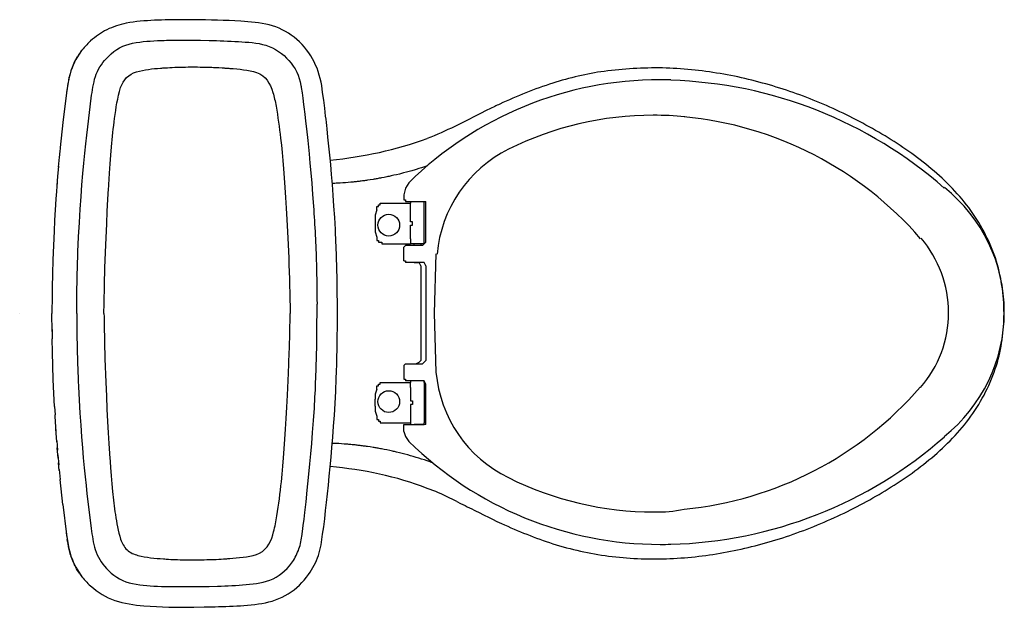
# Model space of a CAD drawing. Units: inches. Extents: x 0 to 30.5, y -9.1 to 9.1.
import ezdxf

# ---------------------------------------------------------------- set-up
doc = ezdxf.new("R2010")
doc.units = ezdxf.units.IN
doc.header["$MEASUREMENT"] = 0

msp = doc.modelspace()

# ---------------------------------------------------------------- linework, layer by layer
for p, q in [((12.594, 2.209), (12.592, 3.466)), ((12.594, -3.446), (12.594, -2.189))]:
    msp.add_line(p, q)
for points in [[(5.401, 9.098), (5.078, 9.099)], [(2.2, 8.441), (2.181, 8.424)], [(4.833, 8.464), (5.069, 8.465)], [(5.069, 8.465), (5.318, 8.465)], [(5.318, 8.465), (5.607, 8.462)], [(5.607, 8.462), (5.88, 8.457)], [(5.071, 7.632), (5.145, 7.633)], [(5.145, 7.633), (5.219, 7.635)], [(5.219, 7.635), (5.318, 7.635)], [(5.513, 7.635), (5.594, 7.633)], [(5.594, 7.633), (5.672, 7.632)], [(1.56, 7.423), (1.524, 7.278)], [(1.56, 7.423), (1.533, 7.318)], [(1.552, 7.394), (1.542, 7.358)], [(4.501, 7.608), (4.581, 7.613)], [(4.581, 7.613), (4.654, 7.618)], [(4.654, 7.618), (4.723, 7.62)], [(4.723, 7.62), (4.815, 7.624)], [(4.815, 7.624), (4.897, 7.627)], [(5.672, 7.632), (5.75, 7.63)], [(5.75, 7.63), (5.828, 7.628)], [(5.828, 7.628), (5.906, 7.626)], [(5.906, 7.626), (5.957, 7.624)], [(5.957, 7.624), (6.009, 7.622)], [(6.009, 7.622), (6.09, 7.619)], [(6.09, 7.619), (6.179, 7.614)], [(6.179, 7.614), (6.28, 7.609)], [(1.491, 7.097), (1.454, 6.846)], [(1.52, 7.261), (1.494, 7.116)], [(1.499, 7.144), (1.494, 7.117)], [(1.528, 7.294), (1.52, 7.261)], [(1.533, 7.318), (1.524, 7.278)], [(1.534, 7.327), (1.528, 7.294)], [(9.394, 6.843), (9.364, 7.056)], [(1.453, 6.834), (1.34, 5.915), (1.255, 5.144), (1.241, 4.996)], [(1.453, 6.836), (1.443, 6.755)], [(1.469, 6.954), (1.463, 6.909), (1.453, 6.834)], [(8.732, 7.003), (8.755, 6.838)], [(8.755, 6.838), (8.779, 6.665)], [(9.426, 6.609), (9.394, 6.843)], [(2.109, 5.78), (2.22, 6.672)], [(8.779, 6.665), (8.804, 6.477)], [(9.457, 6.361), (9.426, 6.609)], [(8.841, 6.171), (8.867, 5.953)], [(14.285, 6.192), (13.725, 5.909)], [(14.469, 6.283), (14.285, 6.192)], [(14.596, 6.346), (14.469, 6.283)], [(8.867, 5.953), (8.893, 5.723)], [(13.572, 5.833), (13.489, 5.793)], [(13.725, 5.909), (13.572, 5.833)], [(2.048, 5.251), (2.078, 5.523)], [(2.078, 5.523), (2.109, 5.78)], [(8.893, 5.723), (8.933, 5.352)], [(2.017, 4.962), (2.048, 5.251)], [(8.09, 5.433), (8.114, 5.214)], [(8.114, 5.214), (8.137, 4.983)], [(8.933, 5.352), (8.973, 4.948)], [(1.244, 5.032), (1.223, 4.819)], [(1.988, 4.656), (2.017, 4.962)], [(2.807, 4.631), (2.828, 4.903)], [(2.828, 4.903), (2.849, 5.16)], [(8.137, 4.983), (8.159, 4.736)], [(8.973, 4.948), (9.001, 4.659)], [(1.225, 4.84), (1.198, 4.535)], [(1.959, 4.331), (1.988, 4.656)], [(2.786, 4.341), (2.807, 4.631)], [(8.159, 4.736), (8.181, 4.474)], [(9.001, 4.659), (9.029, 4.354)], [(1.201, 4.566), (1.173, 4.239)], [(1.93, 3.985), (1.959, 4.331)], [(8.181, 4.474), (8.203, 4.196)], [(9.029, 4.354), (9.057, 4.03)], [(11.603, 4.278), (11.516, 4.259)], [(11.689, 4.298), (11.603, 4.278)], [(11.775, 4.318), (11.689, 4.298)], [(11.99, 4.374), (11.904, 4.351)], [(12.076, 4.398), (11.99, 4.374)], [(12.162, 4.422), (12.076, 4.398)], [(12.377, 4.486), (12.291, 4.46)], [(12.463, 4.513), (12.377, 4.486)], [(12.549, 4.541), (12.463, 4.513)], [(12.632, 4.568), (12.549, 4.541)], [(1.159, 4.063), (1.13, 3.656)], [(1.174, 4.249), (1.151, 3.949)], [(1.903, 3.618), (1.93, 3.985)], [(8.203, 4.196), (8.225, 3.902)], [(9.057, 4.03), (9.084, 3.686)], [(9.934, 4.037), (9.849, 4.033)], [(10.018, 4.043), (9.934, 4.037)], [(10.103, 4.049), (10.018, 4.043)], [(10.188, 4.056), (10.103, 4.049)], [(10.273, 4.064), (10.188, 4.056)], [(10.872, 4.138), (10.786, 4.126)], [(10.958, 4.152), (10.872, 4.138)], [(11.301, 4.214), (11.215, 4.197)], [(11.388, 4.231), (11.301, 4.214)], [(12.071, 4.042), (11.966, 3.884), (11.914, 3.675)], [(1.131, 3.669), (1.113, 3.399)], [(2.736, 3.528), (2.756, 3.869)], [(8.225, 3.902), (8.245, 3.589)], [(9.084, 3.686), (9.111, 3.321)], [(11.914, 3.675), (11.914, 3.518)], [(1.115, 3.438), (1.097, 3.137)], [(1.876, 3.229), (1.903, 3.618)], [(2.717, 3.163), (2.736, 3.528)], [(8.245, 3.589), (8.266, 3.258)], [(11.129, 3.309), (11.129, 3.361)], [(11.129, 3.361), (11.181, 3.361)], [(11.181, 3.361), (11.181, 3.413)], [(11.181, 3.413), (11.233, 3.413)], [(11.233, 3.413), (11.285, 3.413)], [(11.285, 3.413), (11.338, 3.413)], [(11.338, 3.413), (12.123, 3.413)], [(11.914, 3.518), (11.966, 3.518)], [(11.914, 3.518), (11.966, 3.518)], [(11.966, 3.518), (11.966, 3.466)], [(11.966, 3.518), (11.966, 3.466)], [(11.966, 3.466), (12.019, 3.466)], [(11.966, 3.466), (12.019, 3.466)], [(12.019, 3.466), (12.071, 3.466)], [(12.019, 3.466), (12.071, 3.466)], [(12.071, 3.466), (12.123, 3.466)], [(12.071, 3.466), (12.123, 3.466)], [(12.123, 3.466), (12.542, 3.466)], [(12.123, 3.466), (12.175, 3.466)], [(12.123, 3.466), (12.175, 3.466)], [(12.123, 3.466), (12.123, 3.413)], [(12.123, 3.256), (12.123, 3.413)], [(12.175, 3.466), (12.228, 3.466)], [(12.175, 3.466), (12.228, 3.466)], [(12.228, 3.466), (12.28, 3.466)], [(12.228, 3.466), (12.28, 3.466)], [(12.28, 3.466), (12.333, 3.466)], [(12.28, 3.466), (12.333, 3.466)], [(12.333, 3.466), (12.385, 3.466)], [(12.333, 3.466), (12.385, 3.466)], [(12.385, 3.466), (12.594, 3.466)], [(12.542, 3.413), (12.542, 3.466)], [(12.542, 2.157), (12.542, 3.413)], [(1.102, 3.216), (1.082, 2.879), (1.065, 2.547), (1.045, 2.103), (1.029, 1.663), (1.016, 1.23), (1.008, 0.806), (1.003, 0.497)], [(1.851, 2.814), (1.876, 3.229)], [(2.698, 2.771), (2.717, 3.163)], [(8.266, 3.258), (8.286, 2.905)], [(11.076, 3.204), (11.024, 3.047), (11.024, 2.889)], [(11.076, 3.256), (11.076, 3.309)], [(11.076, 3.309), (11.129, 3.309)], [(11.076, 3.204), (11.076, 3.256)], [(12.123, 3.256), (12.123, 3.309)], [(12.123, 3.204), (12.123, 3.256)], [(12.123, 3.152), (12.123, 3.204)], [(12.123, 3.099), (12.123, 3.152)], [(12.123, 3.047), (12.123, 3.099)], [(1.828, 2.374), (1.851, 2.814)], [(2.671, 2.129), (2.698, 2.771)], [(8.286, 2.905), (8.305, 2.532)], [(11.024, 2.889), (11.024, 2.68)], [(12.123, 2.994), (12.123, 3.047)], [(12.123, 2.942), (12.123, 2.994)], [(12.123, 2.889), (12.123, 2.942)], [(12.123, 2.837), (12.123, 2.889)], [(12.175, 2.837), (12.123, 2.837)], [(12.175, 2.785), (12.175, 2.837)], [(12.175, 2.732), (12.175, 2.785)], [(8.305, 2.532), (8.324, 2.136)], [(11.024, 2.68), (11.024, 2.523), (11.076, 2.366)], [(12.123, 2.68), (12.123, 2.732)], [(12.123, 2.732), (12.175, 2.732)], [(12.123, 2.628), (12.123, 2.68)], [(12.123, 2.576), (12.123, 2.628)], [(12.123, 2.523), (12.123, 2.576)], [(12.123, 2.471), (12.123, 2.523)], [(12.123, 2.418), (12.123, 2.471)], [(1.808, 1.905), (1.828, 2.374)], [(11.076, 2.366), (11.076, 2.314)], [(11.076, 2.314), (11.076, 2.262)], [(11.076, 2.262), (11.129, 2.262)], [(11.129, 2.262), (11.129, 2.209)], [(11.129, 2.209), (11.181, 2.209)], [(11.181, 2.209), (11.233, 2.209)], [(11.233, 2.209), (11.233, 2.157)], [(11.233, 2.157), (11.285, 2.157)], [(11.285, 2.157), (11.338, 2.157)], [(11.338, 2.157), (12.123, 2.157)], [(12.123, 2.366), (12.123, 2.418)], [(12.123, 2.314), (12.123, 2.366)], [(12.123, 2.314), (12.123, 2.157)], [(12.542, 2.157), (12.123, 2.157)], [(12.123, 2.157), (12.123, 2.157)], [(12.228, 2.104), (12.228, 2.157)], [(12.437, 2.157), (12.437, 2.104)], [(12.49, 2.104), (12.594, 2.209)], [(12.542, 2.157), (12.542, 2.157)], [(2.645, 1.411), (2.671, 2.129)], [(8.324, 2.136), (8.341, 1.715)], [(11.966, 2.104), (11.914, 2.052)], [(11.914, 1.633), (11.914, 2.052)], [(12.49, 2.104), (11.966, 2.104)], [(12.908, 1.843), (12.856, 0.01), (12.908, -1.822)], [(11.914, 1.633), (11.966, 1.633), (11.966, 1.581)], [(12.49, 1.581), (11.966, 1.581)], [(12.228, 1.581), (12.385, 1.581)], [(12.437, 1.476), (12.385, 1.581), (12.28, 1.581)], [(12.594, 1.476), (12.542, 1.581), (12.49, 1.581)], [(2.63, 0.882), (2.645, 1.411)], [(12.437, 1.476), (12.437, -1.456)], [(12.594, 1.476), (12.594, -1.456)], [(2.618, 0.306), (2.63, 0.882)], [(1.004, 0.555), (1, 0)], [(2.614, 0), (2.618, 0.306)], [(1.004, -0.556), (1, 0)], [(1.003, -0.495), (1.007, -0.786)], [(1.016, -1.199), (1.007, -0.786)], [(2.63, -0.882), (2.645, -1.411), (2.671, -2.129), (2.689, -2.565), (2.707, -2.97), (2.727, -3.348), (2.746, -3.701), (2.766, -4.031), (2.786, -4.341)], [(1.028, -1.622), (1.016, -1.199)], [(12.28, -1.561), (12.385, -1.509), (12.437, -1.456)], [(12.49, -1.561), (12.594, -1.456)], [(1.043, -2.05), (1.028, -1.622)], [(11.966, -1.561), (11.914, -1.613)], [(11.914, -1.613), (11.914, -2.032)], [(11.966, -1.561), (12.49, -1.561)], [(12.228, -1.561), (12.385, -1.561)], [(1.062, -2.483), (1.043, -2.05)], [(11.181, -2.189), (11.181, -2.137)], [(11.181, -2.137), (11.233, -2.137)], [(11.233, -2.137), (11.285, -2.137)], [(11.285, -2.137), (11.338, -2.137)], [(11.338, -2.137), (12.123, -2.137)], [(11.914, -2.032), (11.966, -2.032), (11.966, -2.084)], [(12.49, -2.084), (11.966, -2.084)], [(12.542, -2.084), (12.123, -2.084)], [(12.123, -2.084), (12.123, -2.137)], [(12.123, -2.294), (12.123, -2.137)], [(12.594, -2.189), (12.542, -2.084), (12.49, -2.084)], [(12.542, -2.137), (12.542, -2.084)], [(12.542, -2.137), (12.542, -3.393)], [(11.076, -2.346), (11.024, -2.503), (11.024, -2.66)], [(11.076, -2.294), (11.076, -2.241)], [(11.076, -2.241), (11.129, -2.241)], [(11.076, -2.346), (11.076, -2.294)], [(11.129, -2.241), (11.129, -2.189)], [(11.129, -2.189), (11.181, -2.189)], [(12.123, -2.294), (12.123, -2.346)], [(12.123, -2.346), (12.123, -2.399)], [(12.123, -2.399), (12.123, -2.451)], [(1.082, -2.879), (1.062, -2.483)], [(8.266, -3.258), (8.286, -2.905), (8.305, -2.532)], [(11.024, -2.87), (11.024, -2.66)], [(12.123, -2.451), (12.123, -2.503)], [(12.123, -2.503), (12.123, -2.555)], [(12.123, -2.555), (12.123, -2.608)], [(12.123, -2.608), (12.123, -2.66)], [(12.123, -2.66), (12.123, -2.713)], [(12.123, -2.713), (12.175, -2.713)], [(12.175, -2.713), (12.175, -2.765)], [(1.082, -2.879), (1.097, -3.137)], [(9.111, -3.321), (9.137, -2.932)], [(11.024, -2.87), (11.024, -3.027), (11.076, -3.184)], [(12.175, -2.817), (12.123, -2.817)], [(12.123, -2.817), (12.123, -2.87)], [(12.123, -2.87), (12.123, -2.922)], [(12.123, -2.922), (12.123, -2.975)], [(12.123, -2.975), (12.123, -3.027)], [(12.123, -3.027), (12.123, -3.08)], [(12.175, -2.765), (12.175, -2.817)], [(1.113, -3.399), (1.097, -3.137)], [(1.131, -3.67), (1.11, -3.354)], [(8.245, -3.589), (8.266, -3.258)], [(9.084, -3.686), (9.111, -3.321)], [(9.457, -6.362), (9.487, -6.109), (9.516, -5.853), (9.545, -5.592), (9.573, -5.322), (9.601, -5.044), (9.629, -4.756), (9.656, -4.458), (9.683, -4.15), (9.709, -3.829), (9.734, -3.495), (9.757, -3.149)], [(11.076, -3.184), (11.076, -3.236)], [(11.076, -3.236), (11.076, -3.289)], [(11.076, -3.289), (11.129, -3.289)], [(11.129, -3.289), (11.129, -3.341)], [(11.129, -3.341), (11.181, -3.341)], [(11.181, -3.341), (11.181, -3.393)], [(12.123, -3.08), (12.123, -3.132)], [(12.123, -3.132), (12.123, -3.184)], [(12.123, -3.184), (12.123, -3.236)], [(12.123, -3.236), (12.123, -3.289)], [(12.123, -3.236), (12.123, -3.393)], [(1.153, -3.975), (1.124, -3.571)], [(1.892, -3.467), (1.918, -3.823), (1.945, -4.16)], [(8.203, -4.196), (8.225, -3.901), (8.245, -3.589)], [(11.181, -3.393), (11.233, -3.393)], [(11.233, -3.393), (11.285, -3.393)], [(11.285, -3.393), (11.338, -3.393)], [(11.338, -3.393), (12.123, -3.393)], [(11.914, -3.446), (11.966, -3.446)], [(11.914, -3.655), (11.914, -3.446)], [(11.914, -3.655), (11.966, -3.812), (12.071, -3.969)], [(11.966, -3.446), (12.019, -3.446)], [(12.019, -3.446), (12.071, -3.446)], [(12.071, -3.446), (12.123, -3.446)], [(12.123, -3.393), (12.123, -3.446)], [(12.123, -3.446), (12.542, -3.446)], [(12.123, -3.446), (12.175, -3.446)], [(12.175, -3.446), (12.228, -3.446)], [(12.594, -3.446), (12.228, -3.446)], [(12.228, -3.446), (12.28, -3.446)], [(12.28, -3.446), (12.333, -3.446)], [(12.333, -3.446), (12.385, -3.446)], [(12.542, -3.446), (12.542, -3.393)], [(1.151, -3.95), (1.173, -4.239)], [(9.057, -4.03), (9.084, -3.686)], [(1.194, -4.489), (1.167, -4.165)], [(1.945, -4.16), (1.972, -4.479)], [(8.181, -4.474), (8.203, -4.196)], [(9.001, -4.66), (9.029, -4.354), (9.057, -4.03)], [(1.185, -4.386), (1.211, -4.687)], [(1.972, -4.479), (1.999, -4.78)], [(8.159, -4.735), (8.181, -4.474)], [(11.861, -4.341), (11.775, -4.319), (11.689, -4.298)], [(11.947, -4.363), (11.861, -4.341)], [(12.12, -4.41), (12.033, -4.386), (11.947, -4.363)], [(12.205, -4.434), (12.12, -4.41)], [(12.377, -4.486), (12.291, -4.46), (12.205, -4.434)], [(12.549, -4.541), (12.463, -4.513), (12.377, -4.486)], [(12.635, -4.569), (12.549, -4.541)], [(1.228, -4.865), (1.206, -4.625)], [(1.225, -4.84), (1.255, -5.144)], [(1.999, -4.78), (2.028, -5.063)], [(2.817, -4.769), (2.838, -5.034)], [(8.137, -4.982), (8.159, -4.735)], [(8.96, -5.087), (9.001, -4.66)], [(12.803, -4.628), (12.764, -4.614)], [(1.34, -5.915), (1.255, -5.144)], [(2.028, -5.063), (2.057, -5.331)], [(2.838, -5.034), (2.86, -5.282)], [(8.114, -5.214), (8.137, -4.982)], [(2.86, -5.282), (2.882, -5.516)], [(13.43, -5.764), (13.32, -5.711)], [(13.555, -5.825), (13.43, -5.764)], [(1.34, -5.915), (1.455, -6.85)], [(13.555, -5.825), (13.673, -5.884)], [(8.791, -6.573), (8.816, -6.378)], [(8.816, -6.378), (8.841, -6.172)], [(9.426, -6.609), (9.457, -6.362)], [(14.407, -6.253), (14.532, -6.315)], [(14.532, -6.315), (14.662, -6.378)], [(14.662, -6.378), (14.796, -6.442)], [(8.767, -6.754), (8.791, -6.573)], [(9.394, -6.843), (9.426, -6.609)], [(1.458, -6.874), (1.449, -6.8)], [(1.454, -6.845), (1.491, -7.097)], [(1.468, -6.942), (1.458, -6.874)], [(1.484, -7.052), (1.477, -7.007)], [(1.491, -7.099), (1.484, -7.052)], [(1.491, -7.095), (1.495, -7.125)], [(1.493, -7.112), (1.524, -7.279)], [(1.522, -7.267), (1.526, -7.287)], [(1.533, -7.321), (1.524, -7.279), (1.56, -7.423), (1.533, -7.318)], [(1.541, -7.354), (1.551, -7.394)], [(5.513, -7.634), (5.594, -7.634), (5.672, -7.632), (5.724, -7.631), (5.802, -7.629), (5.88, -7.626), (5.932, -7.625), (6.009, -7.622), (6.09, -7.619), (6.179, -7.614), (6.245, -7.61), (6.316, -7.607), (6.393, -7.601)], [(5.318, -7.635), (5.432, -7.635)], [(5.432, -7.635), (5.513, -7.634)], [(1.943, -8.173), (1.937, -8.165)], [(2.204, -8.445), (2.181, -8.425)], [(5.318, -8.465), (5.607, -8.462)], [(5.607, -8.462), (5.88, -8.457)], [(5.401, -9.098), (5.721, -9.094)]]:
    msp.add_lwpolyline(points)
for points, knots in [([(5.078, 9.099), (4.777, 9.098), (4.477, 9.094), (4.177, 9.08), (3.887, 9.067), (3.589, 9.05), (3.305, 8.988), (3.095, 8.943), (2.897, 8.881), (2.702, 8.788), (2.519, 8.699), (2.353, 8.576), (2.199, 8.443)], [0, 0, 0, 0, 1, 1, 1, 2, 2, 2, 3, 3, 3, 4, 4, 4, 4]), ([(9.364, 7.056), (9.271, 7.654), (8.983, 8.18), (8.507, 8.558), (8.286, 8.735), (8.012, 8.869), (7.738, 8.936), (7.449, 9.007), (7.152, 9.032), (6.856, 9.051), (6.371, 9.082), (5.886, 9.092), (5.401, 9.098)], [0, 0, 0, 0, 1, 1, 1, 2, 2, 2, 3, 3, 3, 4, 4, 4, 4]), ([(2.687, 7.898), (2.882, 8.104), (3.116, 8.277), (3.395, 8.345), (3.681, 8.416), (3.977, 8.437), (4.271, 8.451), (4.458, 8.459), (4.645, 8.463), (4.833, 8.464)], [0, 0, 0, 0, 1, 1, 1, 2, 2, 2, 3, 3, 3, 3]), ([(5.88, 8.457), (6.18, 8.449), (6.481, 8.439), (6.782, 8.421), (7.062, 8.404), (7.366, 8.393), (7.635, 8.305), (8.191, 8.123), (8.624, 7.645), (8.722, 7.062), (8.725, 7.042), (8.728, 7.023), (8.732, 7.003)], [0, 0, 0, 0, 1, 1, 1, 2, 2, 2, 3, 3, 3, 4, 4, 4, 4]), ([(2.22, 6.672), (2.25, 6.897), (2.282, 7.121), (2.348, 7.338), (2.414, 7.552), (2.54, 7.734), (2.687, 7.898)], [0, 0, 0, 0, 1, 1, 1, 2, 2, 2, 2]), ([(3.13, 6.995), (3.218, 7.235), (3.37, 7.415), (3.624, 7.485), (3.867, 7.551), (4.12, 7.58), (4.371, 7.599)], [0, 0, 0, 0, 1, 1, 1, 2, 2, 2, 2]), ([(6.52, 7.591), (6.795, 7.568), (7.083, 7.549), (7.346, 7.462), (7.634, 7.367), (7.766, 7.122), (7.85, 6.848), (7.892, 6.709), (7.923, 6.566), (7.949, 6.423)], [0, 0, 0, 0, 1, 1, 1, 2, 2, 2, 3, 3, 3, 3]), ([(30.522, 0), (30.517, 0.583), (30.438, 1.163), (30.253, 1.717), (30.065, 2.282), (29.779, 2.8), (29.426, 3.278), (29.073, 3.757), (28.639, 4.173), (28.182, 4.552), (27.731, 4.924), (27.241, 5.256), (26.738, 5.553), (26.213, 5.863), (25.673, 6.142), (25.117, 6.392), (24.58, 6.633), (24.025, 6.843), (23.461, 7.014), (22.89, 7.187), (22.309, 7.331), (21.72, 7.429), (21.129, 7.527), (20.529, 7.594), (19.93, 7.603), (19.324, 7.613), (18.723, 7.58), (18.123, 7.499), (17.584, 7.426), (17.05, 7.299), (16.531, 7.134)], [0, 0, 0, 0, 1, 1, 1, 2, 2, 2, 3, 3, 3, 4, 4, 4, 5, 5, 5, 6, 6, 6, 7, 7, 7, 8, 8, 8, 9, 9, 9, 10, 10, 10, 10]), ([(20.187, 7.235), (20.079, 7.238), (19.97, 7.24), (19.862, 7.24), (16.945, 7.24), (14.144, 6.093), (12.065, 4.048)], [0, 0, 0, 0, 1, 1, 1, 2, 2, 2, 2]), ([(16.531, 7.134), (15.968, 6.953), (15.422, 6.73), (14.884, 6.483), (14.832, 6.459), (14.78, 6.434), (14.729, 6.41), (14.729, 6.41), (14.596, 6.346), (14.596, 6.346)], [0, 0, 0, 0, 1, 1, 1, 2, 2, 2, 3, 3, 3, 3]), ([(9.531, 5.723), (9.517, 5.852), (9.502, 5.981), (9.487, 6.11), (9.487, 6.11), (9.457, 6.361), (9.457, 6.361)], [0, 0, 0, 0, 1, 1, 1, 2, 2, 2, 2]), ([(20.628, 6.091), (20.302, 6.123), (19.974, 6.139), (19.646, 6.139), (18.09, 6.139), (16.555, 5.779), (15.16, 5.089)], [0, 0, 0, 0, 1, 1, 1, 2, 2, 2, 2]), ([(9.757, -3.149), (9.757, -3.149), (9.778, -2.788), (9.778, -2.788), (9.778, -2.788), (9.799, -2.412), (9.799, -2.412), (9.799, -2.412), (9.816, -2.018), (9.816, -2.018), (9.838, -1.423), (9.848, -0.829), (9.853, -0.233), (9.853, -0.233), (9.853, 0.233), (9.853, 0.233), (9.853, 0.233), (9.849, 0.715), (9.849, 0.715), (9.84, 1.33), (9.821, 1.943), (9.791, 2.557), (9.791, 2.571), (9.79, 2.587), (9.789, 2.602), (9.789, 2.602), (9.768, 2.97), (9.768, 2.97), (9.768, 2.97), (9.745, 3.324), (9.745, 3.324), (9.745, 3.324), (9.721, 3.664), (9.721, 3.664), (9.721, 3.664), (9.696, 3.99), (9.696, 3.99), (9.696, 3.99), (9.669, 4.305), (9.669, 4.305), (9.669, 4.305), (9.643, 4.609), (9.643, 4.609), (9.643, 4.609), (9.615, 4.901), (9.615, 4.901), (9.615, 4.901), (9.588, 5.184), (9.588, 5.184), (9.588, 5.184), (9.559, 5.458), (9.559, 5.458), (9.559, 5.458), (9.531, 5.723), (9.531, 5.723)], [0, 0, 0, 0, 1, 1, 1, 2, 2, 2, 3, 3, 3, 4, 4, 4, 5, 5, 5, 6, 6, 6, 7, 7, 7, 8, 8, 8, 9, 9, 9, 10, 10, 10, 11, 11, 11, 12, 12, 12, 13, 13, 13, 14, 14, 14, 15, 15, 15, 16, 16, 16, 17, 17, 17, 18, 18, 18, 18]), ([(28.669, -3.812), (29.845, -2.878), (30.531, -1.457), (30.531, 0.045), (30.531, 1.544), (29.849, 2.961), (28.678, 3.896)], [0, 0, 0, 0, 1, 1, 1, 2, 2, 2, 2]), ([(9.111, 3.321), (9.15, 2.724), (9.183, 2.128), (9.2, 1.531), (9.211, 1.117), (9.217, 0.703), (9.219, 0.289)], [0, 0, 0, 0, 1, 1, 1, 2, 2, 2, 2]), ([(11.782, 2.734), (11.782, 2.918), (11.628, 3.072), (11.445, 3.072), (11.261, 3.072), (11.106, 2.918), (11.106, 2.734), (11.106, 2.55), (11.26, 2.396), (11.445, 2.396), (11.628, 2.396), (11.782, 2.55), (11.782, 2.734)], [0, 0, 0, 0, 1, 1, 1, 2, 2, 2, 3, 3, 3, 4, 4, 4, 4]), ([(27.936, -2.294), (28.494, -1.65), (28.802, -0.827), (28.802, 0.025), (28.802, 0.869), (28.5, 1.686), (27.951, 2.327)], [0, 0, 0, 0, 1, 1, 1, 2, 2, 2, 2]), ([(1.768, 0), (1.77, 0.61), (1.782, 1.219), (1.805, 1.829), (1.806, 1.854), (1.807, 1.88), (1.808, 1.905)], [0, 0, 0, 0, 1, 1, 1, 2, 2, 2, 2]), ([(1.768, 0), (1.77, -0.605), (1.782, -1.209), (1.804, -1.814), (1.809, -1.964), (1.817, -2.115), (1.823, -2.265), (1.823, -2.265), (1.844, -2.69), (1.844, -2.69), (1.844, -2.69), (1.868, -3.09), (1.868, -3.09), (1.868, -3.09), (1.892, -3.467), (1.892, -3.467)], [0, 0, 0, 0, 1, 1, 1, 2, 2, 2, 3, 3, 3, 4, 4, 4, 5, 5, 5, 5]), ([(8.305, -2.532), (8.314, -2.331), (8.324, -2.13), (8.333, -1.928), (8.333, -1.928), (8.35, -1.494), (8.35, -1.494), (8.35, -1.494), (8.366, -1.033), (8.366, -1.033), (8.376, -0.689), (8.383, -0.344), (8.388, 0)], [0, 0, 0, 0, 1, 1, 1, 2, 2, 2, 3, 3, 3, 4, 4, 4, 4]), ([(9.137, -2.932), (9.173, -2.325), (9.197, -1.718), (9.21, -1.109), (9.22, -0.643), (9.219, -0.177), (9.219, 0.289)], [0, 0, 0, 0, 1, 1, 1, 2, 2, 2, 2]), ([(14.796, -6.442), (14.796, -6.442), (14.938, -6.508), (14.938, -6.508), (15.457, -6.747), (15.988, -6.956), (16.531, -7.134), (17.096, -7.312), (17.673, -7.442), (18.261, -7.518), (18.855, -7.594), (19.455, -7.617), (20.053, -7.599), (20.648, -7.581), (21.241, -7.515), (21.826, -7.41), (22.41, -7.305), (22.988, -7.164), (23.555, -6.984), (24.136, -6.8), (24.704, -6.578), (25.261, -6.327), (25.804, -6.083), (26.331, -5.801), (26.839, -5.492), (27.342, -5.186), (27.832, -4.851), (28.28, -4.47), (28.729, -4.088), (29.15, -3.667), (29.493, -3.187), (29.838, -2.705), (30.108, -2.18), (30.286, -1.614), (30.449, -1.092), (30.518, -0.546), (30.522, 0)], [0, 0, 0, 0, 1, 1, 1, 2, 2, 2, 3, 3, 3, 4, 4, 4, 5, 5, 5, 6, 6, 6, 7, 7, 7, 8, 8, 8, 9, 9, 9, 10, 10, 10, 11, 11, 11, 12, 12, 12, 12]), ([(11.782, -2.733), (11.782, -2.549), (11.628, -2.395), (11.445, -2.395), (11.26, -2.395), (11.106, -2.549), (11.106, -2.733), (11.106, -2.917), (11.26, -3.071), (11.445, -3.071), (11.628, -3.071), (11.782, -2.917), (11.782, -2.733)], [0, 0, 0, 0, 1, 1, 1, 2, 2, 2, 3, 3, 3, 4, 4, 4, 4]), ([(10.273, -4.063), (10.231, -4.06), (10.188, -4.056), (10.146, -4.053), (10.146, -4.053), (10.061, -4.046), (10.061, -4.046), (10.061, -4.046), (9.976, -4.04), (9.976, -4.04), (9.976, -4.04), (9.891, -4.035), (9.891, -4.035), (9.891, -4.035), (9.807, -4.031), (9.807, -4.031), (9.807, -4.031), (9.722, -4.027), (9.722, -4.027), (9.722, -4.027), (9.693, -4.026), (9.693, -4.026)], [0, 0, 0, 0, 1, 1, 1, 2, 2, 2, 3, 3, 3, 4, 4, 4, 5, 5, 5, 6, 6, 6, 7, 7, 7, 7]), ([(11.474, -4.249), (11.474, -4.249), (11.388, -4.231), (11.388, -4.231), (11.388, -4.231), (11.301, -4.213), (11.301, -4.213), (11.301, -4.213), (11.215, -4.197), (11.215, -4.197), (11.173, -4.189), (11.13, -4.181), (11.086, -4.173), (11.044, -4.166), (11.001, -4.159), (10.958, -4.152), (10.958, -4.152), (10.872, -4.138), (10.872, -4.138), (10.872, -4.138), (10.786, -4.125), (10.786, -4.125), (10.743, -4.119), (10.7, -4.113), (10.657, -4.108), (10.615, -4.102), (10.572, -4.097), (10.529, -4.091), (10.487, -4.086), (10.444, -4.081), (10.401, -4.076), (10.359, -4.072), (10.316, -4.068), (10.273, -4.063)], [0, 0, 0, 0, 1, 1, 1, 2, 2, 2, 3, 3, 3, 4, 4, 4, 5, 5, 5, 6, 6, 6, 7, 7, 7, 8, 8, 8, 9, 9, 9, 10, 10, 10, 11, 11, 11, 11]), ([(11.689, -4.298), (11.646, -4.288), (11.603, -4.278), (11.56, -4.268), (11.56, -4.268), (11.474, -4.249), (11.474, -4.249)], [0, 0, 0, 0, 1, 1, 1, 2, 2, 2, 2]), ([(12.071, -3.969), (14.15, -6.012), (16.947, -7.156), (19.862, -7.156), (19.97, -7.156), (20.079, -7.155), (20.186, -7.151)], [0, 0, 0, 0, 1, 1, 1, 2, 2, 2, 2]), ([(8.841, -6.172), (8.854, -6.061), (8.867, -5.951), (8.88, -5.84), (8.88, -5.84), (8.919, -5.479), (8.919, -5.479), (8.919, -5.479), (8.96, -5.087), (8.96, -5.087)], [0, 0, 0, 0, 1, 1, 1, 2, 2, 2, 3, 3, 3, 3]), ([(15.152, -5.086), (16.555, -5.787), (18.103, -6.152), (19.671, -6.152), (19.981, -6.152), (20.291, -6.138), (20.606, -6.064)], [0, 0, 0, 0, 1, 1, 1, 2, 2, 2, 2]), ([(2.057, -5.331), (2.057, -5.331), (2.085, -5.585), (2.085, -5.585), (2.085, -5.585), (2.114, -5.826), (2.114, -5.826), (2.114, -5.826), (2.22, -6.667), (2.22, -6.667), (2.248, -6.884), (2.274, -7.108), (2.342, -7.317), (2.414, -7.539), (2.531, -7.725), (2.687, -7.898)], [0, 0, 0, 0, 1, 1, 1, 2, 2, 2, 3, 3, 3, 4, 4, 4, 5, 5, 5, 5]), ([(13.673, -5.884), (13.857, -5.977), (14.042, -6.069), (14.226, -6.162), (14.226, -6.162), (14.407, -6.253), (14.407, -6.253)], [0, 0, 0, 0, 1, 1, 1, 2, 2, 2, 2]), ([(2.967, -6.232), (3.005, -6.491), (3.051, -6.745), (3.13, -6.995), (3.176, -7.119), (3.235, -7.232), (3.329, -7.326), (3.42, -7.416), (3.547, -7.465), (3.668, -7.497), (3.925, -7.564), (4.195, -7.586), (4.46, -7.605)], [0, 0, 0, 0, 1, 1, 1, 2, 2, 2, 3, 3, 3, 4, 4, 4, 4]), ([(6.52, -7.591), (6.52, -7.591), (6.612, -7.583), (6.612, -7.583), (6.884, -7.558), (7.186, -7.542), (7.438, -7.425), (7.697, -7.305), (7.808, -7.023), (7.874, -6.763), (7.915, -6.599), (7.947, -6.434), (7.977, -6.268)], [0, 0, 0, 0, 1, 1, 1, 2, 2, 2, 3, 3, 3, 4, 4, 4, 4]), ([(5.721, -9.094), (6.318, -9.083), (6.921, -9.072), (7.512, -8.984), (8.088, -8.897), (8.627, -8.567), (8.96, -8.087), (9.087, -7.903), (9.187, -7.705), (9.263, -7.495), (9.338, -7.285), (9.363, -7.062), (9.394, -6.843)], [0, 0, 0, 0, 1, 1, 1, 2, 2, 2, 3, 3, 3, 4, 4, 4, 4]), ([(5.88, -8.457), (5.88, -8.457), (6.136, -8.45), (6.136, -8.45), (6.432, -8.44), (6.728, -8.429), (7.023, -8.403), (7.307, -8.378), (7.598, -8.347), (7.856, -8.218), (8.114, -8.088), (8.336, -7.896), (8.489, -7.65), (8.57, -7.521), (8.631, -7.385), (8.679, -7.241), (8.727, -7.098), (8.741, -6.942), (8.762, -6.794), (8.764, -6.781), (8.765, -6.767), (8.767, -6.754)], [0, 0, 0, 0, 1, 1, 1, 2, 2, 2, 3, 3, 3, 4, 4, 4, 5, 5, 5, 6, 6, 6, 7, 7, 7, 7]), ([(4.46, -7.605), (4.512, -7.609), (4.565, -7.612), (4.618, -7.616), (4.618, -7.616), (4.689, -7.619), (4.689, -7.619)], [0, 0, 0, 0, 1, 1, 1, 2, 2, 2, 2]), ([(4.689, -7.619), (4.731, -7.621), (4.773, -7.623), (4.815, -7.625), (4.815, -7.625), (4.897, -7.627), (4.897, -7.627), (4.897, -7.627), (4.973, -7.63), (4.973, -7.63), (4.973, -7.63), (5.071, -7.632), (5.071, -7.632), (5.071, -7.632), (5.145, -7.633), (5.145, -7.633), (5.178, -7.634), (5.211, -7.634), (5.244, -7.634), (5.269, -7.634), (5.294, -7.635), (5.318, -7.635)], [0, 0, 0, 0, 1, 1, 1, 2, 2, 2, 3, 3, 3, 4, 4, 4, 5, 5, 5, 6, 6, 6, 7, 7, 7, 7]), ([(2.687, -7.898), (2.882, -8.103), (3.116, -8.277), (3.395, -8.346), (3.681, -8.416), (3.977, -8.437), (4.271, -8.451), (4.62, -8.467), (4.969, -8.466), (5.318, -8.465)], [0, 0, 0, 0, 1, 1, 1, 2, 2, 2, 3, 3, 3, 3]), ([(2.199, -8.443), (2.421, -8.635), (2.67, -8.799), (2.951, -8.893), (3.243, -8.99), (3.544, -9.032), (3.85, -9.059), (4.365, -9.104), (4.885, -9.1), (5.401, -9.098)], [0, 0, 0, 0, 1, 1, 1, 2, 2, 2, 3, 3, 3, 3])]:
    msp.add_open_spline(points, degree=3, knots=knots)
for points in [[(2.199, 8.443), (2.088, 8.339), (1.988, 8.231), (1.895, 8.112)], [(1.895, 8.112), (1.743, 7.897), (1.637, 7.675), (1.56, 7.424)], [(1.784, 7.948), (1.745, 7.884), (1.711, 7.819), (1.679, 7.752)], [(1.845, 8.042), (1.829, 8.019), (1.813, 7.995), (1.799, 7.971)], [(1.943, 8.173), (1.914, 8.138), (1.887, 8.102), (1.862, 8.065)], [(1.668, 7.727), (1.653, 7.692), (1.638, 7.658), (1.625, 7.623)], [(5.318, 7.635), (5.383, 7.633), (5.449, 7.635), (5.513, 7.635)], [(1.615, 7.596), (1.594, 7.539), (1.575, 7.482), (1.56, 7.423)], [(4.371, 7.599), (4.415, 7.602), (4.458, 7.605), (4.501, 7.608)], [(4.897, 7.627), (4.955, 7.629), (5.013, 7.631), (5.071, 7.632)], [(6.28, 7.609), (6.318, 7.606), (6.356, 7.603), (6.393, 7.601)], [(6.393, 7.601), (6.436, 7.598), (6.478, 7.595), (6.52, 7.591)], [(1.494, 7.116), (1.489, 7.085), (1.484, 7.053), (1.479, 7.022)], [(1.521, 7.263), (1.517, 7.242), (1.513, 7.221), (1.509, 7.201)], [(28.669, 3.884), (26.315, 5.95), (23.316, 7.131), (20.186, 7.223)], [(2.942, 6.043), (2.986, 6.365), (3.031, 6.684), (3.13, 6.995)], [(7.949, 6.423), (8.007, 6.095), (8.053, 5.764), (8.09, 5.433)], [(8.804, 6.477), (8.816, 6.375), (8.829, 6.273), (8.841, 6.171)], [(2.849, 5.16), (2.876, 5.455), (2.905, 5.749), (2.942, 6.043)], [(27.936, 2.314), (26.066, 4.467), (23.44, 5.82), (20.601, 6.092)], [(13.489, 5.793), (13.21, 5.658), (12.93, 5.53), (12.64, 5.42)], [(9.63, 4.746), (10.66, 4.854), (11.666, 5.063), (12.64, 5.421)], [(15.16, 5.089), (13.907, 4.463), (13.067, 3.234), (12.94, 1.84)], [(2.756, 3.869), (2.766, 4.026), (2.775, 4.183), (2.786, 4.341)], [(11.904, 4.351), (11.861, 4.341), (11.818, 4.33), (11.775, 4.318)], [(12.291, 4.46), (12.249, 4.447), (12.206, 4.435), (12.162, 4.422)], [(9.849, 4.033), (9.797, 4.03), (9.745, 4.028), (9.693, 4.026)], [(10.401, 4.077), (10.359, 4.072), (10.316, 4.068), (10.273, 4.064)], [(10.529, 4.091), (10.487, 4.086), (10.444, 4.081), (10.401, 4.077)], [(10.657, 4.108), (10.615, 4.102), (10.572, 4.096), (10.529, 4.091)], [(10.786, 4.126), (10.743, 4.119), (10.7, 4.113), (10.657, 4.108)], [(11.086, 4.173), (11.044, 4.166), (11.001, 4.159), (10.958, 4.152)], [(11.215, 4.197), (11.173, 4.189), (11.13, 4.181), (11.086, 4.173)], [(11.516, 4.259), (11.474, 4.249), (11.43, 4.24), (11.388, 4.231)], [(8.341, 1.715), (8.363, 1.144), (8.38, 0.572), (8.388, 0)], [(2.614, 0), (2.618, -0.294), (2.624, -0.588), (2.63, -0.882)], [(12.908, -1.822), (13.036, -3.227), (13.886, -4.464), (15.152, -5.086)], [(20.606, -6.064), (23.439, -5.788), (26.059, -4.435), (27.925, -2.284)], [(20.186, -7.151), (23.319, -7.072), (26.322, -5.89), (28.676, -3.821)], [(2.786, -4.341), (2.796, -4.484), (2.807, -4.626), (2.817, -4.769)], [(12.764, -4.614), (12.721, -4.599), (12.678, -4.584), (12.635, -4.569)], [(12.64, -5.421), (11.682, -5.052), (10.651, -4.837), (9.63, -4.746)], [(7.977, -6.268), (8.035, -5.918), (8.076, -5.566), (8.114, -5.214)], [(13.32, -5.711), (13.098, -5.605), (12.872, -5.504), (12.64, -5.421)], [(2.882, -5.516), (2.907, -5.755), (2.935, -5.994), (2.967, -6.232)], [(1.505, -7.178), (1.501, -7.16), (1.499, -7.142), (1.495, -7.125)], [(1.522, -7.267), (1.518, -7.247), (1.514, -7.227), (1.51, -7.207)], [(1.577, -7.484), (1.571, -7.464), (1.565, -7.444), (1.56, -7.423)], [(1.56, -7.424), (1.637, -7.675), (1.744, -7.897), (1.895, -8.112)], [(1.665, -7.721), (1.636, -7.653), (1.608, -7.583), (1.586, -7.512)], [(6.393, -7.601), (6.436, -7.598), (6.478, -7.595), (6.52, -7.591)], [(1.724, -7.842), (1.707, -7.811), (1.692, -7.778), (1.676, -7.745)], [(1.852, -8.052), (1.811, -7.992), (1.772, -7.93), (1.737, -7.866)], [(1.919, -8.143), (1.902, -8.12), (1.885, -8.098), (1.868, -8.075)], [(1.895, -8.112), (1.989, -8.231), (2.088, -8.34), (2.199, -8.443)]]:
    msp.add_open_spline(points, degree=3)

# ---------------------------------------------------------------- texts
at = {"layer": 'Defpoints', "flags": 8}
for tag, p, s in [('MODELNUMBER', (0, 0), 'K-3827'), ('TRADENAME', (0, -0.002), 'BANCROFT'), ('PRODUCT', (0, -0.003), 'TOILET'), ('MATERIAL', (0, -0.005), 'VITREOUS CHINA')]:
    msp.add_attdef(tag, p, s, height=0.001, dxfattribs=at)

doc.saveas('drawing.dxf')
